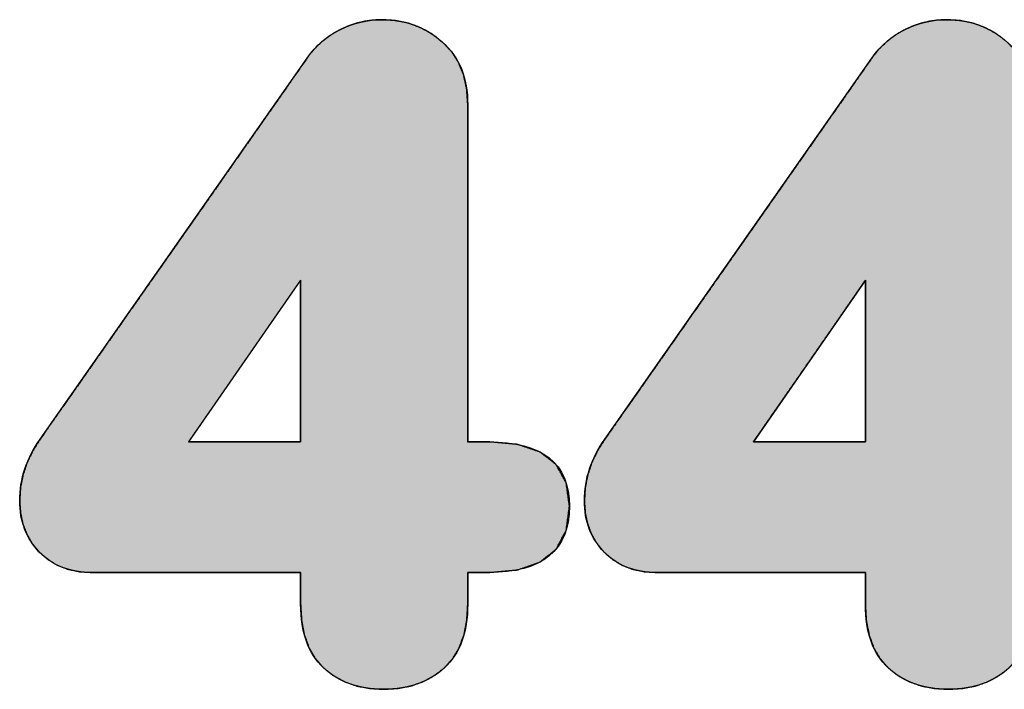
# Model space of a CAD drawing. Units: millimetres. Extents: x 4 to 409, y 5 to 292.
# Drawn here: x 146 to 154, y 133 to 138 of the extents above; entities that cross this region are included whole.
import ezdxf

# ---------------------------------------------------------------- set-up
doc = ezdxf.new("R2010")
doc.units = ezdxf.units.MM
doc.layers.add('Capa_1', color=7, linetype='Continuous')

# ---------------------------------------------------------------- blocks, each defined once
blk = doc.blocks.new('Block_4')
at = {"layer": 'Capa_1', "linetype": 'Continuous'}
h = blk.add_hatch(color=7, dxfattribs=at)
h.paths.add_polyline_path([(3.9663, 47.7377), (3.7783, 47.7113), (3.632, 47.6323), (3.5276, 47.5006), (3.4649, 47.3163), (3.4441, 47.0793), (3.4441, 47.062), (3.4441, 47.0207), (3.4441, 46.9715), (3.4441, 46.9302), (3.4441, 46.9129), (3.1599, 46.9129), (2.4822, 46.9129), (1.6733, 46.9129), (0.9956, 46.9129), (0.7114, 46.9129), (0.587, 46.9047), (0.4741, 46.8802), (0.3727, 46.8392), (0.2828, 46.7819), (0.2043, 46.7083), (0.1388, 46.6233), (0.088, 46.5316), (0.0517, 46.4332), (0.03, 46.3281), (0.0227, 46.2163), (0.0259, 46.1471), (0.0354, 46.0788), (0.0513, 46.0115), (0.0735, 45.9451), (0.102, 45.8797), (0.1367, 45.8167), (0.1772, 45.7584), (0.2234, 45.7047), (0.2754, 45.6556), (0.3331, 45.611), (0.6543, 45.3858), (1.4202, 44.849), (2.3343, 44.2081), (3.1002, 43.6712), (3.4213, 43.4461), (3.5164, 43.3862), (3.6138, 43.3396), (3.7137, 43.3063), (3.8161, 43.2864), (3.9209, 43.2797), (4.0174, 43.286), (4.1073, 43.305), (4.1905, 43.3368), (4.2671, 43.3813), (4.337, 43.4385), (4.3969, 43.5067), (4.4435, 43.5839), (4.4768, 43.6701), (4.4968, 43.7655), (4.5034, 43.8698), (4.5034, 44.0454), (4.5034, 44.4641), (4.5034, 44.9637), (4.5034, 45.3824), (4.5034, 45.5579), (4.5302, 45.5579), (4.594, 45.5579), (4.6702, 45.5579), (4.734, 45.5579), (4.7608, 45.5579), (4.8905, 45.5653), (5.0068, 45.5876), (5.1098, 45.6246), (5.1993, 45.6765), (5.2755, 45.7433), (5.3383, 45.8222), (5.3871, 45.9104), (5.422, 46.008), (5.4428, 46.115), (5.4498, 46.2315), (5.4428, 46.348), (5.422, 46.4555), (5.3871, 46.5539), (5.3383, 46.6432), (5.2755, 46.7234), (5.1993, 46.7915), (5.1098, 46.8446), (5.0068, 46.8825), (4.8905, 46.9053), (4.7608, 46.9129), (4.734, 46.9129), (4.6702, 46.9129), (4.594, 46.9129), (4.5302, 46.9129), (4.5034, 46.9129), (4.5034, 46.9302), (4.5034, 46.9715), (4.5034, 47.0207), (4.5034, 47.062), (4.5034, 47.0793), (4.482, 47.3163), (4.4176, 47.5006), (4.3102, 47.6323), (4.1598, 47.7113)])
h.paths.add_polyline_path([(3.4441, 44.6495), (3.4441, 44.6519), (3.4441, 44.6589), (3.4441, 44.6702), (3.4441, 44.6856), (3.4441, 44.7047), (3.4441, 44.7272), (3.4441, 44.7528), (3.4441, 44.7813), (3.4441, 44.8124), (3.4441, 44.8457), (3.4441, 44.881), (3.4441, 44.9179), (3.4441, 44.9562), (3.4441, 44.9956), (3.4441, 45.0358), (3.4441, 45.0765), (3.4441, 45.1173), (3.4441, 45.1581), (3.4441, 45.1985), (3.4441, 45.2382), (3.4441, 45.2769), (3.4441, 45.3143), (3.4441, 45.3502), (3.4441, 45.3842), (3.4441, 45.416), (3.4441, 45.4454), (3.4441, 45.472), (3.4441, 45.4956), (3.4441, 45.5159), (3.4441, 45.5325), (3.4441, 45.5452), (3.4441, 45.5537), (3.4441, 45.5577), (3.4425, 45.5579), (3.4346, 45.5579), (3.4203, 45.5579), (3.4, 45.5579), (3.3743, 45.5579), (3.3434, 45.5579), (3.3079, 45.5579), (3.2681, 45.5579), (3.2245, 45.5579), (3.1776, 45.5579), (3.1276, 45.5579), (3.0751, 45.5579), (3.0205, 45.5579), (2.9642, 45.5579), (2.9066, 45.5579), (2.8482, 45.5579), (2.7893, 45.5579), (2.7305, 45.5579), (2.672, 45.5579), (2.6145, 45.5579), (2.5581, 45.5579), (2.5035, 45.5579), (2.451, 45.5579), (2.4011, 45.5579), (2.3541, 45.5579), (2.3105, 45.5579), (2.2708, 45.5579), (2.2352, 45.5579), (2.2044, 45.5579), (2.1786, 45.5579), (2.1584, 45.5579), (2.1441, 45.5579), (2.1361, 45.5579), (2.135, 45.5577), (2.1407, 45.5537), (2.1529, 45.5452), (2.1712, 45.5325), (2.1952, 45.5159), (2.2244, 45.4956), (2.2584, 45.472), (2.2968, 45.4454), (2.3392, 45.416), (2.3851, 45.3842), (2.4341, 45.3502), (2.4858, 45.3143), (2.5397, 45.2769), (2.5955, 45.2382), (2.6527, 45.1985), (2.7109, 45.1581), (2.7697, 45.1173), (2.8286, 45.0765), (2.8872, 45.0358), (2.9451, 44.9956), (3.0019, 44.9562), (3.0571, 44.9179), (3.1104, 44.881), (3.1612, 44.8457), (3.2092, 44.8124), (3.254, 44.7813), (3.2951, 44.7528), (3.3321, 44.7272), (3.3645, 44.7047), (3.392, 44.6856), (3.4142, 44.6702), (3.4305, 44.6589), (3.4406, 44.6519)])
h = blk.add_hatch(color=7, dxfattribs=at)
h.paths.add_polyline_path([(3.9663, 43.1584), (3.7783, 43.1321), (3.632, 43.0531), (3.5276, 42.9214), (3.4649, 42.7371), (3.4441, 42.5001), (3.4441, 42.4828), (3.4441, 42.4415), (3.4441, 42.3922), (3.4441, 42.351), (3.4441, 42.3337), (3.1599, 42.3337), (2.4822, 42.3337), (1.6733, 42.3337), (0.9956, 42.3337), (0.7114, 42.3337), (0.587, 42.3255), (0.4741, 42.3009), (0.3727, 42.26), (0.2828, 42.2027), (0.2043, 42.129), (0.1388, 42.044), (0.088, 41.9523), (0.0517, 41.854), (0.03, 41.7489), (0.0227, 41.6371), (0.0259, 41.5679), (0.0354, 41.4996), (0.0513, 41.4323), (0.0735, 41.3659), (0.102, 41.3005), (0.1367, 41.2375), (0.1772, 41.1792), (0.2234, 41.1255), (0.2754, 41.0764), (0.3331, 41.0318), (0.6543, 40.8066), (1.4202, 40.2697), (2.3343, 39.6289), (3.1002, 39.092), (3.4213, 38.8669), (3.5164, 38.807), (3.6138, 38.7604), (3.7137, 38.7271), (3.8161, 38.7071), (3.9209, 38.7005), (4.0174, 38.7068), (4.1073, 38.7258), (4.1905, 38.7576), (4.2671, 38.802), (4.337, 38.8593), (4.3969, 38.9275), (4.4435, 39.0047), (4.4768, 39.0909), (4.4968, 39.1862), (4.5034, 39.2906), (4.5034, 39.4662), (4.5034, 39.8848), (4.5034, 40.3845), (4.5034, 40.8032), (4.5034, 40.9787), (4.5302, 40.9787), (4.594, 40.9787), (4.6702, 40.9787), (4.734, 40.9787), (4.7608, 40.9787), (4.8905, 40.9861), (5.0068, 41.0083), (5.1098, 41.0454), (5.1993, 41.0973), (5.2755, 41.1641), (5.3383, 41.2429), (5.3871, 41.3312), (5.422, 41.4288), (5.4428, 41.5358), (5.4498, 41.6522), (5.4428, 41.7688), (5.422, 41.8763), (5.3871, 41.9747), (5.3383, 42.064), (5.2755, 42.1442), (5.1993, 42.2123), (5.1098, 42.2654), (5.0068, 42.3033), (4.8905, 42.3261), (4.7608, 42.3337), (4.734, 42.3337), (4.6702, 42.3337), (4.594, 42.3337), (4.5302, 42.3337), (4.5034, 42.3337), (4.5034, 42.351), (4.5034, 42.3922), (4.5034, 42.4415), (4.5034, 42.4828), (4.5034, 42.5001), (4.482, 42.7371), (4.4176, 42.9214), (4.3102, 43.0531), (4.1598, 43.1321)])
h.paths.add_polyline_path([(3.4441, 40.0703), (3.4441, 40.0727), (3.4441, 40.0797), (3.4441, 40.091), (3.4441, 40.1064), (3.4441, 40.1254), (3.4441, 40.148), (3.4441, 40.1736), (3.4441, 40.2021), (3.4441, 40.2332), (3.4441, 40.2665), (3.4441, 40.3018), (3.4441, 40.3387), (3.4441, 40.377), (3.4441, 40.4164), (3.4441, 40.4566), (3.4441, 40.4972), (3.4441, 40.5381), (3.4441, 40.5789), (3.4441, 40.6193), (3.4441, 40.6589), (3.4441, 40.6976), (3.4441, 40.7351), (3.4441, 40.7709), (3.4441, 40.8049), (3.4441, 40.8368), (3.4441, 40.8662), (3.4441, 40.8928), (3.4441, 40.9164), (3.4441, 40.9367), (3.4441, 40.9533), (3.4441, 40.966), (3.4441, 40.9745), (3.4441, 40.9785), (3.4425, 40.9787), (3.4346, 40.9787), (3.4203, 40.9787), (3.4, 40.9787), (3.3743, 40.9787), (3.3434, 40.9787), (3.3079, 40.9787), (3.2681, 40.9787), (3.2245, 40.9787), (3.1776, 40.9787), (3.1276, 40.9787), (3.0751, 40.9787), (3.0205, 40.9787), (2.9642, 40.9787), (2.9066, 40.9787), (2.8482, 40.9787), (2.7893, 40.9787), (2.7305, 40.9787), (2.672, 40.9787), (2.6145, 40.9787), (2.5581, 40.9787), (2.5035, 40.9787), (2.451, 40.9787), (2.4011, 40.9787), (2.3541, 40.9787), (2.3105, 40.9787), (2.2708, 40.9787), (2.2352, 40.9787), (2.2044, 40.9787), (2.1786, 40.9787), (2.1584, 40.9787), (2.1441, 40.9787), (2.1361, 40.9787), (2.135, 40.9785), (2.1407, 40.9745), (2.1529, 40.966), (2.1712, 40.9533), (2.1952, 40.9367), (2.2244, 40.9164), (2.2584, 40.8928), (2.2968, 40.8662), (2.3392, 40.8368), (2.3851, 40.8049), (2.4341, 40.7709), (2.4858, 40.7351), (2.5397, 40.6976), (2.5955, 40.6589), (2.6527, 40.6193), (2.7109, 40.5789), (2.7697, 40.5381), (2.8286, 40.4972), (2.8872, 40.4566), (2.9451, 40.4164), (3.0019, 40.377), (3.0571, 40.3387), (3.1104, 40.3018), (3.1612, 40.2665), (3.2092, 40.2332), (3.254, 40.2021), (3.2951, 40.1736), (3.3321, 40.148), (3.3645, 40.1254), (3.392, 40.1064), (3.4142, 40.091), (3.4305, 40.0797), (3.4406, 40.0727)])
at = {"layer": 'Capa_1', "color": 7, "linetype": 'Continuous'}
for points, degree, knots in [([(3.9663, 47.7377), (4.1598, 47.7113), (4.3102, 47.6323), (4.4176, 47.5006), (4.482, 47.3163), (4.5034, 47.0793), (4.5034, 47.062), (4.5034, 47.0207), (4.5034, 46.9715), (4.5034, 46.9302), (4.5034, 46.9129), (4.5302, 46.9129), (4.594, 46.9129), (4.6702, 46.9129), (4.734, 46.9129), (4.7608, 46.9129), (4.8905, 46.9053), (5.0068, 46.8825), (5.1098, 46.8446), (5.1993, 46.7915), (5.2755, 46.7234), (5.3383, 46.6432), (5.3871, 46.5539), (5.422, 46.4555), (5.4428, 46.348), (5.4498, 46.2315), (5.4428, 46.115), (5.422, 46.008), (5.3871, 45.9104), (5.3383, 45.8222), (5.2755, 45.7433), (5.1993, 45.6765), (5.1098, 45.6246), (5.0068, 45.5876), (4.8905, 45.5653), (4.7608, 45.5579), (4.734, 45.5579), (4.6702, 45.5579), (4.594, 45.5579), (4.5302, 45.5579), (4.5034, 45.5579), (4.5034, 45.3824), (4.5034, 44.9637), (4.5034, 44.4641), (4.5034, 44.0454), (4.5034, 43.8698), (4.4968, 43.7655), (4.4768, 43.6701), (4.4435, 43.5839), (4.3969, 43.5067), (4.337, 43.4385), (4.2671, 43.3813), (4.1905, 43.3368), (4.1073, 43.305), (4.0174, 43.286), (3.9209, 43.2797), (3.8161, 43.2864), (3.7137, 43.3063), (3.6138, 43.3396), (3.5164, 43.3862), (3.4213, 43.4461), (3.1002, 43.6712), (2.3343, 44.2081), (1.4202, 44.849), (0.6543, 45.3858), (0.3331, 45.611), (0.2754, 45.6556), (0.2234, 45.7047), (0.1772, 45.7584), (0.1367, 45.8167), (0.102, 45.8797), (0.0735, 45.9451), (0.0513, 46.0115), (0.0354, 46.0788), (0.0259, 46.1471), (0.0227, 46.2163), (0.03, 46.3281), (0.0517, 46.4332), (0.088, 46.5316), (0.1388, 46.6233), (0.2043, 46.7083), (0.2828, 46.7819), (0.3727, 46.8392), (0.4741, 46.8802), (0.587, 46.9047), (0.7114, 46.9129), (0.9956, 46.9129), (1.6733, 46.9129), (2.4822, 46.9129), (3.1599, 46.9129), (3.4441, 46.9129), (3.4441, 46.9302), (3.4441, 46.9715), (3.4441, 47.0207), (3.4441, 47.062), (3.4441, 47.0793), (3.4649, 47.3163), (3.5276, 47.5006), (3.632, 47.6323), (3.7783, 47.7113), (3.9663, 47.7377)], 1, [0, 0, 0.011881, 0.022221, 0.032561, 0.044445, 0.058929, 0.059982, 0.062493, 0.065491, 0.068002, 0.069056, 0.070685, 0.074569, 0.079205, 0.083089, 0.084718, 0.092627, 0.099841, 0.106518, 0.112852, 0.119071, 0.125272, 0.131465, 0.137818, 0.144482, 0.151589, 0.158687, 0.165323, 0.171631, 0.177768, 0.183906, 0.19007, 0.196369, 0.203027, 0.210235, 0.218143, 0.219772, 0.223657, 0.228293, 0.232177, 0.233806, 0.24449, 0.269969, 0.30038, 0.325859, 0.336543, 0.34291, 0.348836, 0.354462, 0.35995, 0.365474, 0.370973, 0.376363, 0.381785, 0.387378, 0.393265, 0.399656, 0.406002, 0.41241, 0.418984, 0.425822, 0.449693, 0.506616, 0.574557, 0.63148, 0.655351, 0.659791, 0.664144, 0.668457, 0.672777, 0.677154, 0.681495, 0.685754, 0.689964, 0.69416, 0.698376, 0.705194, 0.711725, 0.718107, 0.724488, 0.731017, 0.737568, 0.744056, 0.750711, 0.757743, 0.765333, 0.782629, 0.823873, 0.873101, 0.914346, 0.931642, 0.932695, 0.935207, 0.938204, 0.940716, 0.941769, 0.956249, 0.968098, 0.978327, 0.988443, 1, 1]), ([(0.3331, 45.611), (0.2322, 45.6816), (0.155, 45.7708), (0.102, 45.8797), (0.0493, 45.9879), (0.0227, 46.1002), (0.0227, 46.2163), (0.0227, 46.4082), (0.083, 46.5722), (0.2043, 46.7083), (0.3256, 46.8447), (0.4944, 46.9129), (0.7114, 46.9129)], 3, [0, 0, 0, 0, 0.25, 0.25, 0.25, 0.5, 0.5, 0.5, 0.75, 0.75, 0.75, 1, 1, 1, 1]), ([(4.7608, 46.9129), (4.9882, 46.9129), (5.1597, 46.8495), (5.2755, 46.7234), (5.3919, 46.5973), (5.4498, 46.4333), (5.4498, 46.2315), (5.4498, 46.0296), (5.3919, 45.867), (5.2755, 45.7433), (5.1597, 45.6196), (4.9882, 45.5579), (4.7608, 45.5579)], 3, [0, 0, 0, 0, 0.25, 0.25, 0.25, 0.5, 0.5, 0.5, 0.75, 0.75, 0.75, 1, 1, 1, 1]), ([(3.4441, 44.6495), (3.4441, 44.6519), (3.4441, 44.6589), (3.4441, 44.6702), (3.4441, 44.6856), (3.4441, 44.7047), (3.4441, 44.7272), (3.4441, 44.7528), (3.4441, 44.7813), (3.4441, 44.8124), (3.4441, 44.8457), (3.4441, 44.881), (3.4441, 44.9179), (3.4441, 44.9562), (3.4441, 44.9956), (3.4441, 45.0358), (3.4441, 45.0765), (3.4441, 45.1173), (3.4441, 45.1581), (3.4441, 45.1985), (3.4441, 45.2382), (3.4441, 45.2769), (3.4441, 45.3143), (3.4441, 45.3502), (3.4441, 45.3842), (3.4441, 45.416), (3.4441, 45.4454), (3.4441, 45.472), (3.4441, 45.4956), (3.4441, 45.5159), (3.4441, 45.5325), (3.4441, 45.5452), (3.4441, 45.5537), (3.4441, 45.5577), (3.4425, 45.5579), (3.4346, 45.5579), (3.4203, 45.5579), (3.4, 45.5579), (3.3743, 45.5579), (3.3434, 45.5579), (3.3079, 45.5579), (3.2681, 45.5579), (3.2245, 45.5579), (3.1776, 45.5579), (3.1276, 45.5579), (3.0751, 45.5579), (3.0205, 45.5579), (2.9642, 45.5579), (2.9066, 45.5579), (2.8482, 45.5579), (2.7893, 45.5579), (2.7305, 45.5579), (2.672, 45.5579), (2.6145, 45.5579), (2.5581, 45.5579), (2.5035, 45.5579), (2.451, 45.5579), (2.4011, 45.5579), (2.3541, 45.5579), (2.3105, 45.5579), (2.2708, 45.5579), (2.2352, 45.5579), (2.2044, 45.5579), (2.1786, 45.5579), (2.1584, 45.5579), (2.1441, 45.5579), (2.1361, 45.5579), (2.135, 45.5577), (2.1407, 45.5537), (2.1529, 45.5452), (2.1712, 45.5325), (2.1952, 45.5159), (2.2244, 45.4956), (2.2584, 45.472), (2.2968, 45.4454), (2.3392, 45.416), (2.3851, 45.3842), (2.4341, 45.3502), (2.4858, 45.3143), (2.5397, 45.2769), (2.5955, 45.2382), (2.6527, 45.1985), (2.7109, 45.1581), (2.7697, 45.1173), (2.8286, 45.0765), (2.8872, 45.0358), (2.9451, 44.9956), (3.0019, 44.9562), (3.0571, 44.9179), (3.1104, 44.881), (3.1612, 44.8457), (3.2092, 44.8124), (3.254, 44.7813), (3.2951, 44.7528), (3.3321, 44.7272), (3.3645, 44.7047), (3.392, 44.6856), (3.4142, 44.6702), (3.4305, 44.6589), (3.4406, 44.6519), (3.4441, 44.6495)], 1, [0, 0, 0.000631, 0.002472, 0.005446, 0.009475, 0.014483, 0.020392, 0.027125, 0.034605, 0.042754, 0.051495, 0.060752, 0.070446, 0.0805, 0.090838, 0.101382, 0.112054, 0.122778, 0.133476, 0.144071, 0.154486, 0.164644, 0.174466, 0.183877, 0.192799, 0.201154, 0.208865, 0.215856, 0.222048, 0.227365, 0.231729, 0.235064, 0.237291, 0.238334, 0.238747, 0.240831, 0.244586, 0.249899, 0.25666, 0.264757, 0.274078, 0.284513, 0.29595, 0.308278, 0.321385, 0.33516, 0.349492, 0.364269, 0.37938, 0.394714, 0.410159, 0.425605, 0.440938, 0.45605, 0.470827, 0.485159, 0.498934, 0.512041, 0.524369, 0.535806, 0.54624, 0.555562, 0.563659, 0.57042, 0.575733, 0.579488, 0.581572, 0.581885, 0.583714, 0.587621, 0.593471, 0.601127, 0.610455, 0.621318, 0.633582, 0.64711, 0.661768, 0.677419, 0.693929, 0.711161, 0.728981, 0.747252, 0.765839, 0.784607, 0.803421, 0.822143, 0.840641, 0.858776, 0.876415, 0.893422, 0.90966, 0.924995, 0.939292, 0.952413, 0.964225, 0.974592, 0.983377, 0.990447, 0.995664, 0.998893, 1, 1]), ([(4.5034, 43.8698), (4.5034, 43.6883), (4.448, 43.5446), (4.337, 43.4385), (4.2261, 43.3324), (4.0873, 43.2797), (3.9209, 43.2797), (3.7441, 43.2797), (3.5777, 43.3352), (3.4213, 43.4461)], 3, [0, 0, 0, 0, 0.333333, 0.333333, 0.333333, 0.666667, 0.666667, 0.666667, 1, 1, 1, 1]), ([(3.9663, 43.1584), (4.1598, 43.1321), (4.3102, 43.0531), (4.4176, 42.9214), (4.482, 42.7371), (4.5034, 42.5001), (4.5034, 42.4828), (4.5034, 42.4415), (4.5034, 42.3922), (4.5034, 42.351), (4.5034, 42.3337), (4.5302, 42.3337), (4.594, 42.3337), (4.6702, 42.3337), (4.734, 42.3337), (4.7608, 42.3337), (4.8905, 42.3261), (5.0068, 42.3033), (5.1098, 42.2654), (5.1993, 42.2123), (5.2755, 42.1442), (5.3383, 42.064), (5.3871, 41.9747), (5.422, 41.8763), (5.4428, 41.7688), (5.4498, 41.6522), (5.4428, 41.5358), (5.422, 41.4288), (5.3871, 41.3312), (5.3383, 41.2429), (5.2755, 41.1641), (5.1993, 41.0973), (5.1098, 41.0454), (5.0068, 41.0083), (4.8905, 40.9861), (4.7608, 40.9787), (4.734, 40.9787), (4.6702, 40.9787), (4.594, 40.9787), (4.5302, 40.9787), (4.5034, 40.9787), (4.5034, 40.8032), (4.5034, 40.3845), (4.5034, 39.8848), (4.5034, 39.4662), (4.5034, 39.2906), (4.4968, 39.1862), (4.4768, 39.0909), (4.4435, 39.0047), (4.3969, 38.9275), (4.337, 38.8593), (4.2671, 38.802), (4.1905, 38.7576), (4.1073, 38.7258), (4.0174, 38.7068), (3.9209, 38.7005), (3.8161, 38.7071), (3.7137, 38.7271), (3.6138, 38.7604), (3.5164, 38.807), (3.4213, 38.8669), (3.1002, 39.092), (2.3343, 39.6289), (1.4202, 40.2697), (0.6543, 40.8066), (0.3331, 41.0318), (0.2754, 41.0764), (0.2234, 41.1255), (0.1772, 41.1792), (0.1367, 41.2375), (0.102, 41.3005), (0.0735, 41.3659), (0.0513, 41.4323), (0.0354, 41.4996), (0.0259, 41.5679), (0.0227, 41.6371), (0.03, 41.7489), (0.0517, 41.854), (0.088, 41.9523), (0.1388, 42.044), (0.2043, 42.129), (0.2828, 42.2027), (0.3727, 42.26), (0.4741, 42.3009), (0.587, 42.3255), (0.7114, 42.3337), (0.9956, 42.3337), (1.6733, 42.3337), (2.4822, 42.3337), (3.1599, 42.3337), (3.4441, 42.3337), (3.4441, 42.351), (3.4441, 42.3922), (3.4441, 42.4415), (3.4441, 42.4828), (3.4441, 42.5001), (3.4649, 42.7371), (3.5276, 42.9214), (3.632, 43.0531), (3.7783, 43.1321), (3.9663, 43.1584)], 1, [0, 0, 0.011881, 0.022221, 0.032561, 0.044445, 0.058929, 0.059982, 0.062493, 0.065491, 0.068002, 0.069056, 0.070685, 0.074569, 0.079205, 0.083089, 0.084718, 0.092627, 0.099841, 0.106518, 0.112852, 0.119071, 0.125272, 0.131465, 0.137818, 0.144482, 0.151589, 0.158687, 0.165323, 0.171631, 0.177768, 0.183906, 0.19007, 0.196369, 0.203027, 0.210235, 0.218143, 0.219772, 0.223657, 0.228293, 0.232177, 0.233806, 0.24449, 0.269969, 0.30038, 0.325859, 0.336543, 0.34291, 0.348836, 0.354462, 0.35995, 0.365474, 0.370973, 0.376363, 0.381785, 0.387378, 0.393265, 0.399656, 0.406002, 0.41241, 0.418984, 0.425822, 0.449693, 0.506616, 0.574557, 0.63148, 0.655351, 0.659791, 0.664144, 0.668457, 0.672777, 0.677154, 0.681495, 0.685754, 0.689964, 0.69416, 0.698376, 0.705194, 0.711725, 0.718107, 0.724488, 0.731017, 0.737568, 0.744056, 0.750711, 0.757743, 0.765333, 0.782629, 0.823873, 0.873101, 0.914346, 0.931642, 0.932695, 0.935207, 0.938204, 0.940716, 0.941769, 0.956249, 0.968098, 0.978327, 0.988443, 1, 1]), ([(0.3331, 41.0318), (0.2322, 41.1024), (0.155, 41.1916), (0.102, 41.3005), (0.0493, 41.4087), (0.0227, 41.521), (0.0227, 41.6371), (0.0227, 41.829), (0.083, 41.993), (0.2043, 42.129), (0.3256, 42.2655), (0.4944, 42.3337), (0.7114, 42.3337)], 3, [0, 0, 0, 0, 0.25, 0.25, 0.25, 0.5, 0.5, 0.5, 0.75, 0.75, 0.75, 1, 1, 1, 1]), ([(4.7608, 42.3337), (4.9882, 42.3337), (5.1597, 42.2703), (5.2755, 42.1442), (5.3919, 42.0181), (5.4498, 41.8541), (5.4498, 41.6522), (5.4498, 41.4504), (5.3919, 41.2877), (5.2755, 41.1641), (5.1597, 41.0404), (4.9882, 40.9787), (4.7608, 40.9787)], 3, [0, 0, 0, 0, 0.25, 0.25, 0.25, 0.5, 0.5, 0.5, 0.75, 0.75, 0.75, 1, 1, 1, 1]), ([(3.4441, 40.0703), (3.4441, 40.0727), (3.4441, 40.0797), (3.4441, 40.091), (3.4441, 40.1064), (3.4441, 40.1254), (3.4441, 40.148), (3.4441, 40.1736), (3.4441, 40.2021), (3.4441, 40.2332), (3.4441, 40.2665), (3.4441, 40.3018), (3.4441, 40.3387), (3.4441, 40.377), (3.4441, 40.4164), (3.4441, 40.4566), (3.4441, 40.4972), (3.4441, 40.5381), (3.4441, 40.5789), (3.4441, 40.6193), (3.4441, 40.6589), (3.4441, 40.6976), (3.4441, 40.7351), (3.4441, 40.7709), (3.4441, 40.8049), (3.4441, 40.8368), (3.4441, 40.8662), (3.4441, 40.8928), (3.4441, 40.9164), (3.4441, 40.9367), (3.4441, 40.9533), (3.4441, 40.966), (3.4441, 40.9745), (3.4441, 40.9785), (3.4425, 40.9787), (3.4346, 40.9787), (3.4203, 40.9787), (3.4, 40.9787), (3.3743, 40.9787), (3.3434, 40.9787), (3.3079, 40.9787), (3.2681, 40.9787), (3.2245, 40.9787), (3.1776, 40.9787), (3.1276, 40.9787), (3.0751, 40.9787), (3.0205, 40.9787), (2.9642, 40.9787), (2.9066, 40.9787), (2.8482, 40.9787), (2.7893, 40.9787), (2.7305, 40.9787), (2.672, 40.9787), (2.6145, 40.9787), (2.5581, 40.9787), (2.5035, 40.9787), (2.451, 40.9787), (2.4011, 40.9787), (2.3541, 40.9787), (2.3105, 40.9787), (2.2708, 40.9787), (2.2352, 40.9787), (2.2044, 40.9787), (2.1786, 40.9787), (2.1584, 40.9787), (2.1441, 40.9787), (2.1361, 40.9787), (2.135, 40.9785), (2.1407, 40.9745), (2.1529, 40.966), (2.1712, 40.9533), (2.1952, 40.9367), (2.2244, 40.9164), (2.2584, 40.8928), (2.2968, 40.8662), (2.3392, 40.8368), (2.3851, 40.8049), (2.4341, 40.7709), (2.4858, 40.7351), (2.5397, 40.6976), (2.5955, 40.6589), (2.6527, 40.6193), (2.7109, 40.5789), (2.7697, 40.5381), (2.8286, 40.4972), (2.8872, 40.4566), (2.9451, 40.4164), (3.0019, 40.377), (3.0571, 40.3387), (3.1104, 40.3018), (3.1612, 40.2665), (3.2092, 40.2332), (3.254, 40.2021), (3.2951, 40.1736), (3.3321, 40.148), (3.3645, 40.1254), (3.392, 40.1064), (3.4142, 40.091), (3.4305, 40.0797), (3.4406, 40.0727), (3.4441, 40.0703)], 1, [0, 0, 0.000631, 0.002472, 0.005446, 0.009475, 0.014483, 0.020392, 0.027125, 0.034605, 0.042754, 0.051495, 0.060752, 0.070446, 0.0805, 0.090838, 0.101382, 0.112054, 0.122778, 0.133476, 0.144071, 0.154486, 0.164644, 0.174466, 0.183877, 0.192799, 0.201154, 0.208865, 0.215856, 0.222048, 0.227365, 0.231729, 0.235064, 0.237291, 0.238334, 0.238747, 0.240831, 0.244586, 0.249899, 0.25666, 0.264757, 0.274078, 0.284513, 0.29595, 0.308278, 0.321385, 0.33516, 0.349492, 0.364269, 0.37938, 0.394714, 0.410159, 0.425605, 0.440938, 0.45605, 0.470827, 0.485159, 0.498934, 0.512041, 0.524369, 0.535806, 0.54624, 0.555562, 0.563659, 0.57042, 0.575733, 0.579488, 0.581572, 0.581885, 0.583714, 0.587621, 0.593471, 0.601127, 0.610455, 0.621318, 0.633582, 0.64711, 0.661768, 0.677419, 0.693929, 0.711161, 0.728981, 0.747252, 0.765839, 0.784607, 0.803421, 0.822143, 0.840641, 0.858776, 0.876415, 0.893422, 0.90966, 0.924995, 0.939292, 0.952413, 0.964225, 0.974592, 0.983377, 0.990447, 0.995664, 0.998893, 1, 1]), ([(4.5034, 39.2906), (4.5034, 39.1091), (4.448, 38.9654), (4.337, 38.8593), (4.2261, 38.7532), (4.0873, 38.7005), (3.9209, 38.7005), (3.7441, 38.7005), (3.5777, 38.7559), (3.4213, 38.8669)], 3, [0, 0, 0, 0, 0.333333, 0.333333, 0.333333, 0.666667, 0.666667, 0.666667, 1, 1, 1, 1])]:
    blk.add_open_spline(points, degree=degree, knots=knots, dxfattribs=at)
for points in [[(3.4213, 43.4461), (3.4213, 43.4461), (0.3331, 45.611), (0.3331, 45.611)], [(3.4441, 45.5579), (3.4441, 45.5579), (2.1346, 45.5579), (2.1346, 45.5579)], [(2.1346, 45.5579), (2.1346, 45.5579), (3.4441, 44.6495), (3.4441, 44.6495)], [(3.4441, 44.6495), (3.4441, 44.6495), (3.4441, 45.5579), (3.4441, 45.5579)], [(4.7608, 45.5579), (4.7608, 45.5579), (4.5034, 45.5579), (4.5034, 45.5579)], [(4.5034, 45.5579), (4.5034, 45.5579), (4.5034, 43.8698), (4.5034, 43.8698)], [(3.4441, 42.5001), (3.4441, 42.939), (3.618, 43.1584), (3.9663, 43.1584)], [(3.9663, 43.1584), (4.3246, 43.1584), (4.5034, 42.939), (4.5034, 42.5001)], [(3.4441, 42.3337), (3.4441, 42.3337), (3.4441, 42.5001), (3.4441, 42.5001)], [(4.5034, 42.5001), (4.5034, 42.5001), (4.5034, 42.3337), (4.5034, 42.3337)], [(0.7114, 42.3337), (0.7114, 42.3337), (3.4441, 42.3337), (3.4441, 42.3337)], [(4.5034, 42.3337), (4.5034, 42.3337), (4.7608, 42.3337), (4.7608, 42.3337)], [(3.4213, 38.8669), (3.4213, 38.8669), (0.3331, 41.0318), (0.3331, 41.0318)], [(3.4441, 40.9787), (3.4441, 40.9787), (2.1346, 40.9787), (2.1346, 40.9787)], [(2.1346, 40.9787), (2.1346, 40.9787), (3.4441, 40.0703), (3.4441, 40.0703)], [(3.4441, 40.0703), (3.4441, 40.0703), (3.4441, 40.9787), (3.4441, 40.9787)], [(4.7608, 40.9787), (4.7608, 40.9787), (4.5034, 40.9787), (4.5034, 40.9787)], [(4.5034, 40.9787), (4.5034, 40.9787), (4.5034, 39.2906), (4.5034, 39.2906)]]:
    blk.add_open_spline(points, degree=3, dxfattribs=at)

msp = doc.modelspace()

# ---------------------------------------------------------------- block references
at = {"layer": 'Capa_1', "color": 7, "rotation": 270}
msp.add_blockref('Block_4', (107.0218, 138.4135), dxfattribs=at)

doc.saveas('drawing.dxf')
